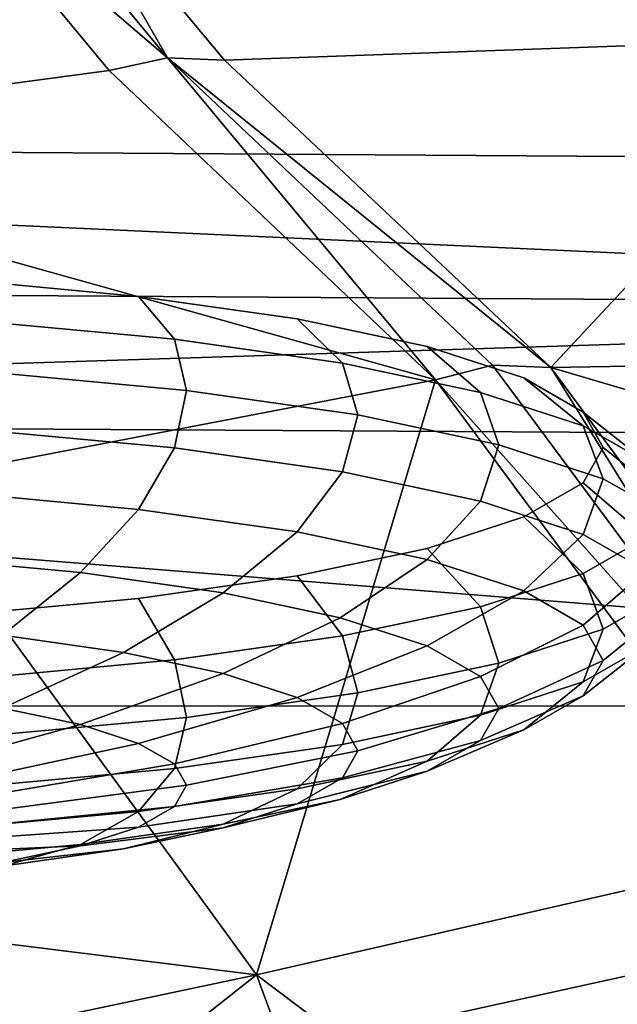
# Model space of a CAD drawing. Units: metres. Extents: x 86.64 to 88.29, y -0.86 to 0.
# Drawn here: x 86.9 to 86.9, y -0.16 to -0.15 of the extents above; entities that cross this region are included whole.
import ezdxf

# ---------------------------------------------------------------- set-up
doc = ezdxf.new("R2010")
doc.units = ezdxf.units.M
doc.header["$MEASUREMENT"] = 0
doc.layers.add('Swe_button_1', color=250, linetype='Continuous')
doc.layers.add('Swe_fabric_1', color=242, linetype='Continuous')

# ---------------------------------------------------------------- blocks, each defined once
blk = doc.blocks.new('6235d1d5-8610-45b8-b99c-09ccc8a0fc18')
at = {"layer": 'Swe_button_1', "color": 0}
for points, invisible_edges in [([(89.8827235, -0.15288, 0.5104765), (89.8892015, -0.153346, 0.5078345), (89.8918845, -0.154471, 0.5014555), (89.8827235, -0.15288, 0.5104765)], 15), ([(89.8827235, -0.15288, 0.5104765), (89.8918845, -0.154471, 0.5014555), (89.8827235, -0.156062, 0.4924335), (89.8827235, -0.15288, 0.5104765)], 15), ([(89.8827235, -0.15288, 0.5104765), (89.8862295, -0.153001, 0.5097906), (89.8892015, -0.153346, 0.5078345), (89.8827235, -0.15288, 0.5104765)], 15), ([(89.8881265, -0.153524, 0.5094995), (89.8878135, -0.153148, 0.5089565), (89.8862295, -0.153001, 0.5097906), (89.8881265, -0.153524, 0.5094995)], 12), ([(89.8881265, -0.153524, 0.5094995), (89.8862295, -0.153001, 0.5097906), (89.8864455, -0.153368, 0.5103845), (89.8881265, -0.153524, 0.5094995)], 9), ([(89.8862295, -0.153001, 0.5097906), (89.8878135, -0.153148, 0.5089565), (89.8892015, -0.153346, 0.5078345), (89.8862295, -0.153001, 0.5097906)], 12), ([(89.8896005, -0.153734, 0.5083085), (89.8892015, -0.153346, 0.5078345), (89.8878135, -0.153148, 0.5089565), (89.8896005, -0.153734, 0.5083085)], 12), ([(89.8896005, -0.153734, 0.5083085), (89.8878135, -0.153148, 0.5089565), (89.8881265, -0.153524, 0.5094995), (89.8896005, -0.153734, 0.5083085)], 9), ([(89.8882324, -0.153972, 0.5097395), (89.8881265, -0.153524, 0.5094995), (89.8864455, -0.153368, 0.5103845), (89.8882324, -0.153972, 0.5097395)], 12), ([(89.8882324, -0.153972, 0.5097395), (89.8864455, -0.153368, 0.5103845), (89.8865184, -0.153813, 0.5106415), (89.8882324, -0.153972, 0.5097395)], 9), ([(89.8908104, -0.15399, 0.5068565), (89.8903405, -0.153587, 0.5064675), (89.8892015, -0.153346, 0.5078345), (89.8908104, -0.15399, 0.5068565)], 12), ([(89.8908104, -0.15399, 0.5068565), (89.8892015, -0.153346, 0.5078345), (89.8896005, -0.153734, 0.5083085), (89.8908104, -0.15399, 0.5068565)], 9), ([(89.8892015, -0.153346, 0.5078345), (89.8903405, -0.153587, 0.5064675), (89.8911874, -0.153862, 0.5049075), (89.8892015, -0.153346, 0.5078345)], 12), ([(89.8892015, -0.153346, 0.5078345), (89.8911874, -0.153862, 0.5049075), (89.8918845, -0.154471, 0.5014555), (89.8892015, -0.153346, 0.5078345)], 15), ([(89.8897355, -0.154186, 0.5085245), (89.8896005, -0.153734, 0.5083085), (89.8881265, -0.153524, 0.5094995), (89.8897355, -0.154186, 0.5085245)], 12), ([(89.8897355, -0.154186, 0.5085245), (89.8881265, -0.153524, 0.5094995), (89.8882324, -0.153972, 0.5097395), (89.8897355, -0.154186, 0.5085245)], 9), ([(89.8917084, -0.154282, 0.5052015), (89.8911874, -0.153862, 0.5049075), (89.8903405, -0.153587, 0.5064675), (89.8917084, -0.154282, 0.5052015)], 12), ([(89.8917084, -0.154282, 0.5052015), (89.8903405, -0.153587, 0.5064675), (89.8908104, -0.15399, 0.5068565), (89.8917084, -0.154282, 0.5052015)], 9), ([(89.8909685, -0.154447, 0.5070445), (89.8908104, -0.15399, 0.5068565), (89.8896005, -0.153734, 0.5083085), (89.8909685, -0.154447, 0.5070445)], 12), ([(89.8909685, -0.154447, 0.5070445), (89.8896005, -0.153734, 0.5083085), (89.8897355, -0.154186, 0.5085245), (89.8909685, -0.154447, 0.5070445)], 9), ([(89.8881265, -0.154475, 0.5096665), (89.8865184, -0.153813, 0.5106415), (89.8864455, -0.154319, 0.5105515), (89.8881265, -0.154475, 0.5096665)], 9), ([(89.8881265, -0.154475, 0.5096665), (89.8882324, -0.153972, 0.5097395), (89.8865184, -0.153813, 0.5106415), (89.8881265, -0.154475, 0.5096665)], 12), ([(89.8922625, -0.154599, 0.5034045), (89.8917084, -0.154161, 0.5032155), (89.8911874, -0.153862, 0.5049075), (89.8922625, -0.154599, 0.5034045)], 12), ([(89.8922625, -0.154599, 0.5034045), (89.8911874, -0.153862, 0.5049075), (89.8917084, -0.154282, 0.5052015), (89.8922625, -0.154599, 0.5034045)], 9), ([(89.8911874, -0.153862, 0.5049075), (89.8917084, -0.154161, 0.5032155), (89.8918845, -0.154471, 0.5014555), (89.8911874, -0.153862, 0.5049075)], 12), ([(89.8896005, -0.154685, 0.5084756), (89.8882324, -0.153972, 0.5097395), (89.8881265, -0.154475, 0.5096665), (89.8896005, -0.154685, 0.5084756)], 9), ([(89.8896005, -0.154685, 0.5084756), (89.8897355, -0.154186, 0.5085245), (89.8882324, -0.153972, 0.5097395), (89.8896005, -0.154685, 0.5084756)], 12), ([(89.8918845, -0.154745, 0.5053565), (89.8917084, -0.154282, 0.5052015), (89.8908104, -0.15399, 0.5068565), (89.8918845, -0.154745, 0.5053565)], 12), ([(89.8918845, -0.154745, 0.5053565), (89.8908104, -0.15399, 0.5068565), (89.8909685, -0.154447, 0.5070445), (89.8918845, -0.154745, 0.5053565)], 9), ([(89.8924484, -0.154928, 0.5015356), (89.8918845, -0.154471, 0.5014555), (89.8917084, -0.154161, 0.5032155), (89.8924484, -0.154928, 0.5015356)], 12), ([(89.8924484, -0.154928, 0.5015356), (89.8917084, -0.154161, 0.5032155), (89.8922625, -0.154599, 0.5034045), (89.8924484, -0.154928, 0.5015356)], 9), ([(89.8908104, -0.154941, 0.5070245), (89.8897355, -0.154186, 0.5085245), (89.8896005, -0.154685, 0.5084756), (89.8908104, -0.154941, 0.5070245)], 9), ([(89.8908104, -0.154941, 0.5070245), (89.8909685, -0.154447, 0.5070445), (89.8897355, -0.154186, 0.5085245), (89.8908104, -0.154941, 0.5070245)], 12), ([(89.8878135, -0.155013, 0.5092855), (89.8864455, -0.154319, 0.5105515), (89.8862295, -0.154866, 0.5101195), (89.8878135, -0.155013, 0.5092855)], 9), ([(89.8878135, -0.155013, 0.5092855), (89.8881265, -0.154475, 0.5096665), (89.8864455, -0.154319, 0.5105515), (89.8878135, -0.155013, 0.5092855)], 12), ([(89.8924484, -0.155068, 0.5035245), (89.8922625, -0.154599, 0.5034045), (89.8917084, -0.154282, 0.5052015), (89.8924484, -0.155068, 0.5035245)], 12), ([(89.8924484, -0.155068, 0.5035245), (89.8917084, -0.154282, 0.5052015), (89.8918845, -0.154745, 0.5053565), (89.8924484, -0.155068, 0.5035245)], 9), ([(89.8918845, -0.154471, 0.5014555), (89.8892015, -0.155596, 0.4950765), (89.8827235, -0.156062, 0.4924335), (89.8918845, -0.154471, 0.5014555)], 15), ([(89.8892015, -0.155211, 0.5081635), (89.8881265, -0.154475, 0.5096665), (89.8878135, -0.155013, 0.5092855), (89.8892015, -0.155211, 0.5081635)], 9), ([(89.8892015, -0.155211, 0.5081635), (89.8896005, -0.154685, 0.5084756), (89.8881265, -0.154475, 0.5096665), (89.8892015, -0.155211, 0.5081635)], 12), ([(89.8918845, -0.154471, 0.5014555), (89.8911874, -0.15508, 0.4980025), (89.8892015, -0.155596, 0.4950765), (89.8918845, -0.154471, 0.5014555)], 15), ([(89.8917084, -0.155233, 0.5053685), (89.8909685, -0.154447, 0.5070445), (89.8908104, -0.154941, 0.5070245), (89.8917084, -0.155233, 0.5053685)], 9), ([(89.8917084, -0.155233, 0.5053685), (89.8918845, -0.154745, 0.5053565), (89.8909685, -0.154447, 0.5070445), (89.8917084, -0.155233, 0.5053685)], 12), ([(89.8918845, -0.154471, 0.5014555), (89.8917084, -0.154781, 0.4996955), (89.8911874, -0.15508, 0.4980025), (89.8918845, -0.154471, 0.5014555)], 12), ([(89.8922625, -0.155258, 0.4996675), (89.8917084, -0.154781, 0.4996955), (89.8918845, -0.154471, 0.5014555), (89.8922625, -0.155258, 0.4996675)], 12), ([(89.8922625, -0.155258, 0.4996675), (89.8918845, -0.154471, 0.5014555), (89.8924484, -0.154928, 0.5015356), (89.8922625, -0.155258, 0.4996675)], 9), ([(89.8903405, -0.155452, 0.5067966), (89.8896005, -0.154685, 0.5084756), (89.8892015, -0.155211, 0.5081635), (89.8903405, -0.155452, 0.5067966)], 9), ([(89.8903405, -0.155452, 0.5067966), (89.8908104, -0.154941, 0.5070245), (89.8896005, -0.154685, 0.5084756), (89.8903405, -0.155452, 0.5067966)], 12), ([(89.8917084, -0.155574, 0.4978705), (89.8911874, -0.15508, 0.4980025), (89.8917084, -0.154781, 0.4996955), (89.8917084, -0.155574, 0.4978705)], 12), ([(89.8922625, -0.155549, 0.5035715), (89.8918845, -0.154745, 0.5053565), (89.8917084, -0.155233, 0.5053685), (89.8922625, -0.155549, 0.5035715)], 9), ([(89.8917084, -0.155574, 0.4978705), (89.8917084, -0.154781, 0.4996955), (89.8922625, -0.155258, 0.4996675), (89.8917084, -0.155574, 0.4978705)], 9), ([(89.8922625, -0.155549, 0.5035715), (89.8924484, -0.155068, 0.5035245), (89.8918845, -0.154745, 0.5053565), (89.8922625, -0.155549, 0.5035715)], 12), ([(89.8873045, -0.155567, 0.5086095), (89.8862295, -0.154866, 0.5101195), (89.8858785, -0.155435, 0.5093595), (89.8873045, -0.155567, 0.5086095)], 9), ([(89.8873045, -0.155567, 0.5086095), (89.8878135, -0.155013, 0.5092855), (89.8862295, -0.154866, 0.5101195), (89.8873045, -0.155567, 0.5086095)], 12), ([(89.8911874, -0.155727, 0.5052365), (89.8908104, -0.154941, 0.5070245), (89.8903405, -0.155452, 0.5067966), (89.8911874, -0.155727, 0.5052365)], 9), ([(89.8911874, -0.155727, 0.5052365), (89.8917084, -0.155233, 0.5053685), (89.8908104, -0.154941, 0.5070245), (89.8911874, -0.155727, 0.5052365)], 12), ([(89.8885535, -0.155745, 0.5075995), (89.8878135, -0.155013, 0.5092855), (89.8873045, -0.155567, 0.5086095), (89.8885535, -0.155745, 0.5075995)], 9), ([(89.8885535, -0.155745, 0.5075995), (89.8892015, -0.155211, 0.5081635), (89.8878135, -0.155013, 0.5092855), (89.8885535, -0.155745, 0.5075995)], 12), ([(89.8911874, -0.15508, 0.4980025), (89.8903405, -0.155355, 0.4964435), (89.8892015, -0.155596, 0.4950765), (89.8911874, -0.15508, 0.4980025)], 12), ([(89.8908104, -0.155866, 0.4962156), (89.8903405, -0.155355, 0.4964435), (89.8911874, -0.15508, 0.4980025), (89.8908104, -0.155866, 0.4962156)], 12), ([(89.8908104, -0.155866, 0.4962156), (89.8911874, -0.15508, 0.4980025), (89.8917084, -0.155574, 0.4978705), (89.8908104, -0.155866, 0.4962156)], 9), ([(89.8895785, -0.155962, 0.5063695), (89.8892015, -0.155211, 0.5081635), (89.8885535, -0.155745, 0.5075995), (89.8895785, -0.155962, 0.5063695)], 9), ([(89.8895785, -0.155962, 0.5063695), (89.8903405, -0.155452, 0.5067966), (89.8892015, -0.155211, 0.5081635), (89.8895785, -0.155962, 0.5063695)], 12), ([(89.8917084, -0.156026, 0.5035445), (89.8917084, -0.155233, 0.5053685), (89.8911874, -0.155727, 0.5052365), (89.8917084, -0.156026, 0.5035445)], 9), ([(89.8917084, -0.156026, 0.5035445), (89.8922625, -0.155549, 0.5035715), (89.8917084, -0.155233, 0.5053685), (89.8917084, -0.156026, 0.5035445)], 12), ([(89.8918845, -0.156063, 0.4978825), (89.8917084, -0.155574, 0.4978705), (89.8922625, -0.155258, 0.4996675), (89.8918845, -0.156063, 0.4978825)], 12), ([(89.8918845, -0.156063, 0.4978825), (89.8922625, -0.155258, 0.4996675), (89.8924484, -0.155739, 0.4997145), (89.8918845, -0.156063, 0.4978825)], 9), ([(89.8896005, -0.156122, 0.4947635), (89.8892015, -0.155596, 0.4950765), (89.8903405, -0.155355, 0.4964435), (89.8896005, -0.156122, 0.4947635)], 12), ([(89.8896005, -0.156122, 0.4947635), (89.8903405, -0.155355, 0.4964435), (89.8908104, -0.155866, 0.4962156), (89.8896005, -0.156122, 0.4947635)], 9), ([(89.8866195, -0.156114, 0.5076645), (89.8873045, -0.155567, 0.5086095), (89.8858785, -0.155435, 0.5093595), (89.8866195, -0.156114, 0.5076645)], 12), ([(89.8903405, -0.156209, 0.5049655), (89.8903405, -0.155452, 0.5067966), (89.8895785, -0.155962, 0.5063695), (89.8903405, -0.156209, 0.5049655)], 9), ([(89.8903405, -0.156209, 0.5049655), (89.8911874, -0.155727, 0.5052365), (89.8903405, -0.155452, 0.5067966), (89.8903405, -0.156209, 0.5049655)], 12), ([(89.8918845, -0.156336, 0.5017845), (89.8922625, -0.155549, 0.5035715), (89.8917084, -0.156026, 0.5035445), (89.8918845, -0.156336, 0.5017845)], 9), ([(89.8918845, -0.156336, 0.5017845), (89.8924484, -0.155879, 0.5017035), (89.8922625, -0.155549, 0.5035715), (89.8918845, -0.156336, 0.5017845)], 12), ([(89.8892015, -0.155596, 0.4950765), (89.8862295, -0.155941, 0.4931205), (89.8827235, -0.156062, 0.4924335), (89.8892015, -0.155596, 0.4950765)], 15), ([(89.8892015, -0.155596, 0.4950765), (89.8878135, -0.155794, 0.4939546), (89.8862295, -0.155941, 0.4931205), (89.8892015, -0.155596, 0.4950765)], 12), ([(89.8876815, -0.156266, 0.5068065), (89.8873045, -0.155567, 0.5086095), (89.8866195, -0.156114, 0.5076645), (89.8876815, -0.156266, 0.5068065)], 9), ([(89.8876815, -0.156266, 0.5068065), (89.8885535, -0.155745, 0.5075995), (89.8873045, -0.155567, 0.5086095), (89.8876815, -0.156266, 0.5068065)], 12), ([(89.8881265, -0.156332, 0.4935726), (89.8878135, -0.155794, 0.4939546), (89.8892015, -0.155596, 0.4950765), (89.8881265, -0.156332, 0.4935726)], 12), ([(89.8881265, -0.156332, 0.4935726), (89.8892015, -0.155596, 0.4950765), (89.8896005, -0.156122, 0.4947635), (89.8881265, -0.156332, 0.4935726)], 9), ([(89.8909685, -0.15636, 0.4961946), (89.8908104, -0.155866, 0.4962156), (89.8917084, -0.155574, 0.4978705), (89.8909685, -0.15636, 0.4961946)], 12), ([(89.8909685, -0.15636, 0.4961946), (89.8917084, -0.155574, 0.4978705), (89.8918845, -0.156063, 0.4978825), (89.8909685, -0.15636, 0.4961946)], 9), ([(89.8908104, -0.156478, 0.5034425), (89.8911874, -0.155727, 0.5052365), (89.8903405, -0.156209, 0.5049655), (89.8908104, -0.156478, 0.5034425)], 9), ([(89.8908104, -0.156478, 0.5034425), (89.8917084, -0.156026, 0.5035445), (89.8911874, -0.155727, 0.5052365), (89.8908104, -0.156478, 0.5034425)], 12), ([(89.8864455, -0.156489, 0.4926875), (89.8862295, -0.155941, 0.4931205), (89.8878135, -0.155794, 0.4939546), (89.8864455, -0.156489, 0.4926875)], 12), ([(89.8864455, -0.156489, 0.4926875), (89.8878135, -0.155794, 0.4939546), (89.8881265, -0.156332, 0.4935726), (89.8864455, -0.156489, 0.4926875)], 9), ([(89.8885535, -0.15645, 0.5057596), (89.8885535, -0.155745, 0.5075995), (89.8876815, -0.156266, 0.5068065), (89.8885535, -0.15645, 0.5057596)], 9), ([(89.8885535, -0.15645, 0.5057596), (89.8895785, -0.155962, 0.5063695), (89.8885535, -0.155745, 0.5075995), (89.8885535, -0.15645, 0.5057596)], 12), ([(89.8917084, -0.156525, 0.4980386), (89.8918845, -0.156063, 0.4978825), (89.8924484, -0.155739, 0.4997145), (89.8917084, -0.156525, 0.4980386)], 12), ([(89.8917084, -0.156525, 0.4980386), (89.8924484, -0.155739, 0.4997145), (89.8922625, -0.156208, 0.4998355), (89.8917084, -0.156525, 0.4980386)], 9), ([(89.8897355, -0.156621, 0.4947145), (89.8896005, -0.156122, 0.4947635), (89.8908104, -0.155866, 0.4962156), (89.8897355, -0.156621, 0.4947145)], 12), ([(89.8897355, -0.156621, 0.4947145), (89.8908104, -0.155866, 0.4962156), (89.8909685, -0.15636, 0.4961946), (89.8897355, -0.156621, 0.4947145)], 9), ([(89.8917084, -0.156646, 0.5000245), (89.8922625, -0.156208, 0.4998355), (89.8924484, -0.155879, 0.5017035), (89.8917084, -0.156646, 0.5000245)], 12), ([(89.8917084, -0.156646, 0.5000245), (89.8924484, -0.155879, 0.5017035), (89.8918845, -0.156336, 0.5017845), (89.8917084, -0.156646, 0.5000245)], 9), ([(89.8892015, -0.156661, 0.5045655), (89.8895785, -0.155962, 0.5063695), (89.8885535, -0.15645, 0.5057596), (89.8892015, -0.156661, 0.5045655)], 9), ([(89.8892015, -0.156661, 0.5045655), (89.8903405, -0.156209, 0.5049655), (89.8895785, -0.155962, 0.5063695), (89.8892015, -0.156661, 0.5045655)], 12), ([(89.8909685, -0.156757, 0.5018586), (89.8917084, -0.156026, 0.5035445), (89.8908104, -0.156478, 0.5034425), (89.8909685, -0.156757, 0.5018586)], 9), ([(89.8908104, -0.156817, 0.4963825), (89.8909685, -0.15636, 0.4961946), (89.8918845, -0.156063, 0.4978825), (89.8908104, -0.156817, 0.4963825)], 12), ([(89.8908104, -0.156817, 0.4963825), (89.8918845, -0.156063, 0.4978825), (89.8917084, -0.156525, 0.4980386), (89.8908104, -0.156817, 0.4963825)], 9), ([(89.8909685, -0.156757, 0.5018586), (89.8918845, -0.156336, 0.5017845), (89.8917084, -0.156026, 0.5035445), (89.8909685, -0.156757, 0.5018586)], 12), ([(89.8866195, -0.156753, 0.5058135), (89.8876815, -0.156266, 0.5068065), (89.8866195, -0.156114, 0.5076645), (89.8866195, -0.156753, 0.5058135)], 12), ([(89.8882324, -0.156835, 0.4935005), (89.8881265, -0.156332, 0.4935726), (89.8896005, -0.156122, 0.4947635), (89.8882324, -0.156835, 0.4935005)], 12), ([(89.8882324, -0.156835, 0.4935005), (89.8896005, -0.156122, 0.4947635), (89.8897355, -0.156621, 0.4947145), (89.8882324, -0.156835, 0.4935005)], 9), ([(89.8896005, -0.156889, 0.5032705), (89.8903405, -0.156209, 0.5049655), (89.8892015, -0.156661, 0.5045655), (89.8896005, -0.156889, 0.5032705)], 9), ([(89.8896005, -0.156889, 0.5032705), (89.8908104, -0.156478, 0.5034425), (89.8903405, -0.156209, 0.5049655), (89.8896005, -0.156889, 0.5032705)], 12), ([(89.8911874, -0.156945, 0.4983315), (89.8917084, -0.156525, 0.4980386), (89.8922625, -0.156208, 0.4998355), (89.8911874, -0.156945, 0.4983315)], 12), ([(89.8911874, -0.156945, 0.4983315), (89.8922625, -0.156208, 0.4998355), (89.8917084, -0.156646, 0.5000245), (89.8911874, -0.156945, 0.4983315)], 9), ([(89.8865184, -0.156994, 0.4925986), (89.8864455, -0.156489, 0.4926875), (89.8881265, -0.156332, 0.4935726), (89.8865184, -0.156994, 0.4925986)], 12), ([(89.8865184, -0.156994, 0.4925986), (89.8881265, -0.156332, 0.4935726), (89.8882324, -0.156835, 0.4935005), (89.8865184, -0.156994, 0.4925986)], 9), ([(89.8873045, -0.156898, 0.5049916), (89.8876815, -0.156266, 0.5068065), (89.8866195, -0.156753, 0.5058135), (89.8873045, -0.156898, 0.5049916)], 9), ([(89.8873045, -0.156898, 0.5049916), (89.8885535, -0.15645, 0.5057596), (89.8876815, -0.156266, 0.5068065), (89.8873045, -0.156898, 0.5049916)], 12), ([(89.8908104, -0.157037, 0.5002745), (89.8917084, -0.156646, 0.5000245), (89.8918845, -0.156336, 0.5017845), (89.8908104, -0.157037, 0.5002745)], 12), ([(89.8908104, -0.157037, 0.5002745), (89.8918845, -0.156336, 0.5017845), (89.8909685, -0.156757, 0.5018586), (89.8908104, -0.157037, 0.5002745)], 9), ([(89.8896005, -0.157073, 0.4949315), (89.8897355, -0.156621, 0.4947145), (89.8909685, -0.15636, 0.4961946), (89.8896005, -0.157073, 0.4949315)], 12), ([(89.8896005, -0.157073, 0.4949315), (89.8909685, -0.15636, 0.4961946), (89.8908104, -0.156817, 0.4963825), (89.8896005, -0.157073, 0.4949315)], 9), ([(89.8878135, -0.157064, 0.5040535), (89.8885535, -0.15645, 0.5057596), (89.8873045, -0.156898, 0.5049916), (89.8878135, -0.157064, 0.5040535)], 9), ([(89.8878135, -0.157064, 0.5040535), (89.8892015, -0.156661, 0.5045655), (89.8885535, -0.15645, 0.5057596), (89.8878135, -0.157064, 0.5040535)], 12), ([(89.8897355, -0.157127, 0.5019235), (89.8908104, -0.156478, 0.5034425), (89.8896005, -0.156889, 0.5032705), (89.8897355, -0.157127, 0.5019235)], 9), ([(89.8897355, -0.157127, 0.5019235), (89.8909685, -0.156757, 0.5018586), (89.8908104, -0.156478, 0.5034425), (89.8897355, -0.157127, 0.5019235)], 12), ([(89.8903405, -0.15722, 0.4967715), (89.8908104, -0.156817, 0.4963825), (89.8917084, -0.156525, 0.4980386), (89.8903405, -0.15722, 0.4967715)], 12), ([(89.8903405, -0.15722, 0.4967715), (89.8917084, -0.156525, 0.4980386), (89.8911874, -0.156945, 0.4983315), (89.8903405, -0.15722, 0.4967715)], 9), ([(89.8881265, -0.157243, 0.5030355), (89.8892015, -0.156661, 0.5045655), (89.8878135, -0.157064, 0.5040535), (89.8881265, -0.157243, 0.5030355)], 9), ([(89.8881265, -0.157283, 0.4937405), (89.8882324, -0.156835, 0.4935005), (89.8897355, -0.156621, 0.4947145), (89.8881265, -0.157283, 0.4937405)], 12), ([(89.8881265, -0.157283, 0.4937405), (89.8897355, -0.156621, 0.4947145), (89.8896005, -0.157073, 0.4949315), (89.8881265, -0.157283, 0.4937405)], 9), ([(89.8881265, -0.157243, 0.5030355), (89.8896005, -0.156889, 0.5032705), (89.8892015, -0.156661, 0.5045655), (89.8881265, -0.157243, 0.5030355)], 12), ([(89.8903405, -0.157305, 0.4987515), (89.8911874, -0.156945, 0.4983315), (89.8917084, -0.156646, 0.5000245), (89.8903405, -0.157305, 0.4987515)], 12), ([(89.8903405, -0.157305, 0.4987515), (89.8917084, -0.156646, 0.5000245), (89.8908104, -0.157037, 0.5002745), (89.8903405, -0.157305, 0.4987515)], 9), ([(89.8858785, -0.157289, 0.5040925), (89.8873045, -0.156898, 0.5049916), (89.8866195, -0.156753, 0.5058135), (89.8858785, -0.157289, 0.5040925)], 12), ([(89.8896005, -0.157364, 0.5005765), (89.8908104, -0.157037, 0.5002745), (89.8909685, -0.156757, 0.5018586), (89.8896005, -0.157364, 0.5005765)], 12), ([(89.8896005, -0.157364, 0.5005765), (89.8909685, -0.156757, 0.5018586), (89.8897355, -0.157127, 0.5019235), (89.8896005, -0.157364, 0.5005765)], 9), ([(89.8864455, -0.157439, 0.4928555), (89.8865184, -0.156994, 0.4925986), (89.8882324, -0.156835, 0.4935005), (89.8864455, -0.157439, 0.4928555)], 12), ([(89.8864455, -0.157439, 0.4928555), (89.8882324, -0.156835, 0.4935005), (89.8881265, -0.157283, 0.4937405), (89.8864455, -0.157439, 0.4928555)], 9), ([(89.8892015, -0.157461, 0.4954045), (89.8896005, -0.157073, 0.4949315), (89.8908104, -0.156817, 0.4963825), (89.8892015, -0.157461, 0.4954045)], 12), ([(89.8892015, -0.157461, 0.4954045), (89.8908104, -0.156817, 0.4963825), (89.8903405, -0.15722, 0.4967715), (89.8892015, -0.157461, 0.4954045)], 9), ([(89.8862295, -0.157403, 0.5034465), (89.8873045, -0.156898, 0.5049916), (89.8858785, -0.157289, 0.5040925), (89.8862295, -0.157403, 0.5034465)], 9), ([(89.8862295, -0.157403, 0.5034465), (89.8878135, -0.157064, 0.5040535), (89.8873045, -0.156898, 0.5049916), (89.8862295, -0.157403, 0.5034465)], 12), ([(89.8882324, -0.15743, 0.5019765), (89.8896005, -0.156889, 0.5032705), (89.8881265, -0.157243, 0.5030355), (89.8882324, -0.15743, 0.5019765)], 9), ([(89.8882324, -0.15743, 0.5019765), (89.8897355, -0.157127, 0.5019235), (89.8896005, -0.156889, 0.5032705), (89.8882324, -0.15743, 0.5019765)], 12), ([(89.8895785, -0.157553, 0.4973475), (89.8903405, -0.15722, 0.4967715), (89.8911874, -0.156945, 0.4983315), (89.8895785, -0.157553, 0.4973475)], 12), ([(89.8895785, -0.157553, 0.4973475), (89.8911874, -0.156945, 0.4983315), (89.8903405, -0.157305, 0.4987515), (89.8895785, -0.157553, 0.4973475)], 9), ([(89.8864455, -0.157526, 0.5027455), (89.8878135, -0.157064, 0.5040535), (89.8862295, -0.157403, 0.5034465), (89.8864455, -0.157526, 0.5027455)], 9), ([(89.8864455, -0.157526, 0.5027455), (89.8881265, -0.157243, 0.5030355), (89.8878135, -0.157064, 0.5040535), (89.8864455, -0.157526, 0.5027455)], 12), ([(89.8878135, -0.157659, 0.4942825), (89.8881265, -0.157283, 0.4937405), (89.8896005, -0.157073, 0.4949315), (89.8878135, -0.157659, 0.4942825)], 12), ([(89.8878135, -0.157659, 0.4942825), (89.8896005, -0.157073, 0.4949315), (89.8892015, -0.157461, 0.4954045), (89.8878135, -0.157659, 0.4942825)], 9), ([(89.8892015, -0.157592, 0.4992815), (89.8903405, -0.157305, 0.4987515), (89.8908104, -0.157037, 0.5002745), (89.8892015, -0.157592, 0.4992815)], 12), ([(89.8892015, -0.157592, 0.4992815), (89.8908104, -0.157037, 0.5002745), (89.8896005, -0.157364, 0.5005765), (89.8892015, -0.157592, 0.4992815)], 9), ([(89.8881265, -0.157616, 0.5009185), (89.8896005, -0.157364, 0.5005765), (89.8897355, -0.157127, 0.5019235), (89.8881265, -0.157616, 0.5009185)], 12), ([(89.8881265, -0.157616, 0.5009185), (89.8897355, -0.157127, 0.5019235), (89.8882324, -0.15743, 0.5019765), (89.8881265, -0.157616, 0.5009185)], 9), ([(89.8862295, -0.157806, 0.4934495), (89.8864455, -0.157439, 0.4928555), (89.8881265, -0.157283, 0.4937405), (89.8862295, -0.157806, 0.4934495)], 12), ([(89.8862295, -0.157806, 0.4934495), (89.8881265, -0.157283, 0.4937405), (89.8878135, -0.157659, 0.4942825), (89.8862295, -0.157806, 0.4934495)], 9), ([(89.8865184, -0.157655, 0.5020165), (89.8881265, -0.157243, 0.5030355), (89.8864455, -0.157526, 0.5027455), (89.8865184, -0.157655, 0.5020165)], 9), ([(89.8865184, -0.157655, 0.5020165), (89.8882324, -0.15743, 0.5019765), (89.8881265, -0.157243, 0.5030355), (89.8865184, -0.157655, 0.5020165)], 12), ([(89.8885535, -0.15777, 0.4961175), (89.8892015, -0.157461, 0.4954045), (89.8903405, -0.15722, 0.4967715), (89.8885535, -0.15777, 0.4961175)], 12), ([(89.8885535, -0.15777, 0.4961175), (89.8903405, -0.15722, 0.4967715), (89.8895785, -0.157553, 0.4973475), (89.8885535, -0.15777, 0.4961175)], 9), ([(89.8878135, -0.157796, 0.4999005), (89.8892015, -0.157592, 0.4992815), (89.8896005, -0.157364, 0.5005765), (89.8878135, -0.157796, 0.4999005)], 12), ([(89.8878135, -0.157796, 0.4999005), (89.8896005, -0.157364, 0.5005765), (89.8881265, -0.157616, 0.5009185), (89.8878135, -0.157796, 0.4999005)], 9), ([(89.8885535, -0.157803, 0.4980875), (89.8895785, -0.157553, 0.4973475), (89.8903405, -0.157305, 0.4987515), (89.8885535, -0.157803, 0.4980875)], 12), ([(89.8885535, -0.157803, 0.4980875), (89.8903405, -0.157305, 0.4987515), (89.8892015, -0.157592, 0.4992815), (89.8885535, -0.157803, 0.4980875)], 9), ([(89.8864455, -0.157783, 0.5012875), (89.8881265, -0.157616, 0.5009185), (89.8882324, -0.15743, 0.5019765), (89.8864455, -0.157783, 0.5012875)], 12), ([(89.8864455, -0.157783, 0.5012875), (89.8882324, -0.15743, 0.5019765), (89.8865184, -0.157655, 0.5020165), (89.8864455, -0.157783, 0.5012875)], 9), ([(89.8873045, -0.157948, 0.4951075), (89.8878135, -0.157659, 0.4942825), (89.8892015, -0.157461, 0.4954045), (89.8873045, -0.157948, 0.4951075)], 12), ([(89.8873045, -0.157948, 0.4951075), (89.8892015, -0.157461, 0.4954045), (89.8885535, -0.15777, 0.4961175), (89.8873045, -0.157948, 0.4951075)], 9), ([(89.8862295, -0.157907, 0.5005865), (89.8878135, -0.157796, 0.4999005), (89.8881265, -0.157616, 0.5009185), (89.8862295, -0.157907, 0.5005865)], 12), ([(89.8862295, -0.157907, 0.5005865), (89.8881265, -0.157616, 0.5009185), (89.8864455, -0.157783, 0.5012875), (89.8862295, -0.157907, 0.5005865)], 9), ([(89.8873045, -0.157961, 0.4989625), (89.8885535, -0.157803, 0.4980875), (89.8892015, -0.157592, 0.4992815), (89.8873045, -0.157961, 0.4989625)], 12), ([(89.8873045, -0.157961, 0.4989625), (89.8892015, -0.157592, 0.4992815), (89.8878135, -0.157796, 0.4999005), (89.8873045, -0.157961, 0.4989625)], 9), ([(89.8876815, -0.157987, 0.4970405), (89.8885535, -0.15777, 0.4961175), (89.8895785, -0.157553, 0.4973475), (89.8876815, -0.157987, 0.4970405)], 12), ([(89.8876815, -0.157987, 0.4970405), (89.8895785, -0.157553, 0.4973475), (89.8885535, -0.157803, 0.4980875), (89.8876815, -0.157987, 0.4970405)], 9), ([(89.8858785, -0.15808, 0.4943575), (89.8862295, -0.157806, 0.4934495), (89.8878135, -0.157659, 0.4942825), (89.8858785, -0.15808, 0.4943575)], 12), ([(89.8858785, -0.15808, 0.4943575), (89.8878135, -0.157659, 0.4942825), (89.8873045, -0.157948, 0.4951075), (89.8858785, -0.15808, 0.4943575)], 9), ([(89.8858785, -0.158021, 0.4999405), (89.8873045, -0.157961, 0.4989625), (89.8878135, -0.157796, 0.4999005), (89.8858785, -0.158021, 0.4999405)], 12), ([(89.8858785, -0.158021, 0.4999405), (89.8878135, -0.157796, 0.4999005), (89.8862295, -0.157907, 0.5005865), (89.8858785, -0.158021, 0.4999405)], 9), ([(89.8866195, -0.158139, 0.4961825), (89.8873045, -0.157948, 0.4951075), (89.8885535, -0.15777, 0.4961175), (89.8866195, -0.158139, 0.4961825)], 12), ([(89.8866195, -0.158139, 0.4961825), (89.8885535, -0.15777, 0.4961175), (89.8876815, -0.157987, 0.4970405), (89.8866195, -0.158139, 0.4961825)], 9), ([(89.8866195, -0.158106, 0.4981405), (89.8876815, -0.157987, 0.4970405), (89.8885535, -0.157803, 0.4980875), (89.8866195, -0.158106, 0.4981405)], 12), ([(89.8866195, -0.158106, 0.4981405), (89.8885535, -0.157803, 0.4980875), (89.8873045, -0.157961, 0.4989625), (89.8866195, -0.158106, 0.4981405)], 9), ([(89.8854064, -0.158251, 0.4955445), (89.8858785, -0.15808, 0.4943575), (89.8873045, -0.157948, 0.4951075), (89.8854064, -0.158251, 0.4955445)], 12), ([(89.8854064, -0.158251, 0.4955445), (89.8873045, -0.157948, 0.4951075), (89.8866195, -0.158139, 0.4961825), (89.8854064, -0.158251, 0.4955445)], 9), ([(89.8854064, -0.158121, 0.4993745), (89.8866195, -0.158106, 0.4981405), (89.8873045, -0.157961, 0.4989625), (89.8854064, -0.158121, 0.4993745)], 12), ([(89.8854064, -0.158121, 0.4993745), (89.8873045, -0.157961, 0.4989625), (89.8858785, -0.158021, 0.4999405), (89.8854064, -0.158121, 0.4993745)], 9), ([(89.8857845, -0.158225, 0.4974665), (89.8866195, -0.158139, 0.4961825), (89.8876815, -0.157987, 0.4970405), (89.8857845, -0.158225, 0.4974665)], 12), ([(89.8857845, -0.158225, 0.4974665), (89.8876815, -0.157987, 0.4970405), (89.8866195, -0.158106, 0.4981405), (89.8857845, -0.158225, 0.4974665)], 9)]:
    blk.add_3dface(points, dxfattribs=dict(at, invisible_edges=invisible_edges))
blk = doc.blocks.new('56c7693f-bac6-4e95-b21d-db15e8b71300')
at = {"color": 250, "true_color": 0x181818}
blk.add_blockref('6235d1d5-8610-45b8-b99c-09ccc8a0fc18', (-2.9882126, 0), dxfattribs=at)
at = {"layer": 'Swe_fabric_1', "color": 250, "true_color": 0x181818}
mesh = blk.add_polyface(dxfattribs=at)
corners = [(86.8947228, -0.15179, 0.44503), (86.8974928, -0.15478, 0.4223), (86.9022028, -0.15388, 0.42055), (86.8970728, -0.14582, 0.47415), (86.8979128, -0.14764, 0.46553), (86.9014828, -0.1475, 0.46737), (86.8974128, -0.1476, 0.46541), (86.8965728, -0.14578, 0.47405), (86.8958128, -0.1437, 0.48271), (86.8963228, -0.14376, 0.48279), (86.8988828, -0.1438, 0.48383), (86.9000228, -0.14575, 0.47561), (86.8931328, -0.14381, 0.4844), (86.8931529, -0.14594, 0.47617), (86.8960528, -0.14585, 0.47427), (86.8953028, -0.14376, 0.48294), (86.8968928, -0.14768, 0.46561), (86.8933228, -0.14787, 0.4678), (86.8982928, -0.14918, 0.45625), (86.8987928, -0.14921, 0.45638), (86.8935928, -0.14965, 0.45881), (86.8977728, -0.14928, 0.45643), (86.8993428, -0.15117, 0.44274), (86.8998528, -0.15106, 0.44259), (86.8946528, -0.14138, 0.49213), (86.8907228, -0.16199, 0.10231), (86.8896628, -0.16679, 0.10231), (86.8691528, -0.1666, 0.10231), (86.9046028, -0.16765, 0.10233), (86.9046328, -0.16531, 0.10233), (86.8853728, -0.15674, 0.10254), (86.9146529, -0.15673, 0.10253), (86.8819129, -0.15326, 0.45131), (86.8843828, -0.15707, 0.42713), (86.9006328, -0.15909, 0.39325), (86.8876928, -0.16182, 0.39633), (86.8832728, -0.15422, 0.10321), (86.9144328, -0.1544, 0.10319), (86.8827728, -0.15304, 0.10529), (86.9140928, -0.15324, 0.10522), (86.9144928, -0.14725, 0.12992), (86.8819528, -0.14731, 0.13019), (86.8822328, -0.1365, 0.18042), (86.9047228, -0.17084, 0.32119), (86.8919928, -0.17252, 0.32262), (86.8941628, -0.17558, 0.2737), (86.8900329, -0.16745, 0.36249), (86.8757428, -0.17503, 0.32436), (86.8737728, -0.17077, 0.36499), (86.8714828, -0.16577, 0.39992), (86.9028828, -0.16516, 0.36048), (86.8855228, -0.14599, 0.4811), (86.8836828, -0.14819, 0.47367), (86.8876928, -0.14376, 0.48806), (86.8813728, -0.14358, 0.4933), (86.8820728, -0.15046, 0.46528), (86.8910528, -0.17212, 0.10231), (86.8930528, -0.17652, 0.10254), (86.8756328, -0.17674, 0.10257), (86.9056228, -0.17211, 0.10233), (86.9068028, -0.17647, 0.10256), (86.8822328, -0.15178, 0.10971), (86.9140429, -0.15199, 0.10952)]
mesh.append_faces([[corners[k] for k in face] for face in [(0, 1, 2, 0), (3, 4, 5, 3), (6, 4, 3, 6), (3, 7, 6, 3), (8, 7, 3, 8), (3, 9, 8, 3), (10, 9, 3, 10), (3, 11, 10, 3), (12, 13, 14, 12), (14, 15, 12, 14), (8, 15, 14, 8), (14, 7, 8, 14), (6, 7, 14, 6), (14, 16, 6, 14), (17, 16, 14, 17), (14, 13, 17, 14), (6, 18, 19, 6), (19, 4, 6, 19), (17, 20, 21, 17), (21, 16, 17, 21), (6, 16, 21, 6), (21, 18, 6, 21), (21, 22, 23, 21), (0, 22, 21, 0), (21, 20, 0, 21), (12, 15, 24, 12), (25, 26, 27, 25), (28, 26, 25, 28), (25, 29, 28, 25), (25, 30, 31, 25), (0, 32, 33, 0), (33, 1, 0, 33), (34, 1, 33, 34), (33, 35, 34, 33), (36, 37, 31, 36), (36, 38, 39, 36), (40, 41, 42, 40), (43, 44, 45, 43), (46, 44, 43, 46), (47, 44, 46, 47), (46, 48, 47, 46), (46, 35, 49, 46), (34, 35, 46, 34), (46, 50, 34, 46), (17, 13, 51, 17), (51, 52, 17, 51), (51, 53, 54, 51), (12, 53, 51, 12), (51, 13, 12, 51), (0, 20, 55, 0), (55, 32, 0, 55), (17, 52, 55, 17), (55, 20, 17, 55), (56, 26, 28, 56), (56, 57, 58, 56), (56, 59, 60, 56), (39, 38, 61, 39), (61, 62, 39, 61), (61, 41, 40, 61)]], dxfattribs={"vtx2": -1, "vtx3": -1, "color": 250})
mesh = blk.add_polyface(dxfattribs=at)
corners = [(86.8998528, -0.15106, 0.44259), (86.8993428, -0.15117, 0.44274), (86.9022028, -0.15388, 0.42055), (86.9014828, -0.1475, 0.46737), (86.9000228, -0.14575, 0.47561), (86.8970728, -0.14582, 0.47415), (86.9059128, -0.15088, 0.44487), (86.9030128, -0.14903, 0.45857), (86.8987928, -0.14921, 0.45638), (86.9003528, -0.15108, 0.4427), (86.8982928, -0.14918, 0.45625), (86.8979128, -0.14764, 0.46553), (86.8977728, -0.14928, 0.45643), (86.9032128, -0.15377, 0.42049), (86.8972028, -0.13908, 0.50694), (86.8977828, -0.13895, 0.50395), (86.9056628, -0.1401, 0.50397), (86.9046628, -0.1401, 0.50656), (86.9140228, -0.14127, 0.50643), (86.9155628, -0.14142, 0.50404), (86.9058828, -0.1401, 0.50321), (86.9158828, -0.14145, 0.50331), (86.8979228, -0.13894, 0.50312), (86.8981028, -0.13992, 0.49948), (86.9057228, -0.14086, 0.49999), (86.9059228, -0.14027, 0.50247), (86.8980028, -0.13914, 0.50232), (86.9158628, -0.1416, 0.50258), (86.9152528, -0.142, 0.50026), (86.9111928, -0.14691, 0.47236), (86.9078628, -0.14535, 0.47947), (86.8988828, -0.1438, 0.48383), (86.9055828, -0.1437, 0.48648), (86.9120628, -0.14371, 0.48886), (86.9163828, -0.14468, 0.4854), (86.9071028, -0.14032, 0.51799), (86.9103628, -0.14074, 0.51209), (86.9176628, -0.1414, 0.51369), (86.9013728, -0.1399, 0.52731), (86.9038828, -0.13998, 0.53363), (86.8937528, -0.13956, 0.53846), (86.9157928, -0.1407, 0.52614), (86.9104328, -0.14049, 0.52139), (86.9005228, -0.1398, 0.52045), (86.9215929, -0.15008, 0.45091), (86.9146828, -0.14828, 0.46458), (86.9070628, -0.13982, 0.53968), (86.9128628, -0.13924, 0.54659), (86.8954828, -0.1389, 0.55225), (86.8941928, -0.13939, 0.54538), (86.9022828, -0.13994, 0.51279), (86.8943828, -0.1394, 0.52318), (86.8958028, -0.13924, 0.51423), (86.8983228, -0.14166, 0.49255), (86.9052328, -0.1421, 0.49399), (86.9138028, -0.1428, 0.4947), (86.9144928, -0.14725, 0.12992), (86.9140429, -0.15199, 0.10952), (86.8822328, -0.15178, 0.10971)]
mesh.append_faces([[corners[k] for k in face] for face in [(0, 1, 2, 0), (3, 4, 5, 3), (6, 7, 8, 6), (8, 9, 6, 8), (0, 9, 8, 0), (8, 10, 0, 8), (3, 11, 8, 3), (8, 7, 3, 8), (0, 10, 12, 0), (6, 9, 13, 6), (14, 15, 16, 14), (16, 17, 14, 16), (18, 17, 16, 18), (16, 19, 18, 16), (16, 20, 21, 16), (22, 20, 16, 22), (16, 15, 22, 16), (23, 24, 25, 23), (25, 26, 23, 25), (22, 26, 25, 22), (25, 20, 22, 25), (21, 20, 25, 21), (25, 27, 21, 25), (25, 24, 28, 25), (3, 29, 30, 3), (30, 4, 3, 30), (31, 4, 30, 31), (30, 32, 31, 30), (33, 32, 30, 33), (30, 34, 33, 30), (35, 36, 37, 35), (38, 39, 40, 38), (41, 39, 38, 41), (38, 42, 41, 38), (35, 42, 38, 35), (38, 43, 35, 38), (6, 44, 45, 6), (45, 7, 6, 45), (3, 7, 45, 3), (45, 29, 3, 45), (46, 47, 48, 46), (46, 39, 41, 46), (40, 39, 46, 40), (46, 49, 40, 46), (50, 43, 51, 50), (35, 43, 50, 35), (50, 36, 35, 50), (18, 36, 50, 18), (50, 17, 18, 50), (14, 17, 50, 14), (50, 52, 14, 50), (23, 53, 54, 23), (54, 24, 23, 54), (28, 24, 54, 28), (54, 55, 28, 54), (33, 55, 54, 33), (54, 32, 33, 54), (31, 32, 54, 31), (54, 53, 31, 54), (56, 57, 58, 56)]], dxfattribs={"vtx2": -1, "vtx3": -1, "color": 250})
mesh = blk.add_polyface(dxfattribs=at)
corners = [(86.9130928, -0.17494, 0.21894), (86.9116728, -0.17318, 0.27213), (86.9111728, -0.17329, 0.27218), (86.9251928, -0.17506, 0.2189), (86.9237128, -0.17327, 0.27202), (86.9121928, -0.17322, 0.27212), (86.9136029, -0.17498, 0.21893), (86.9218529, -0.17009, 0.3205), (86.9103128, -0.17007, 0.32061), (86.9200728, -0.16415, 0.3598), (86.9085028, -0.16416, 0.35967), (86.9170528, -0.15785, 0.39269), (86.9062828, -0.15792, 0.39205), (86.9222628, -0.16766, 0.10233), (86.9240228, -0.17211, 0.10233), (86.9118528, -0.17209, 0.10242), (86.9108428, -0.16794, 0.10242), (86.9127628, -0.17641, 0.10264), (86.9122428, -0.17639, 0.10269), (86.9249629, -0.17645, 0.10256), (86.9107528, -0.16512, 0.10233), (86.9194728, -0.16534, 0.10232), (86.9101828, -0.16646, 0.10239), (86.9114628, -0.15363, 0.42198), (86.9032128, -0.15377, 0.42049), (86.9140928, -0.15324, 0.10522), (86.9547028, -0.1533, 0.1052), (86.9550228, -0.15446, 0.10319), (86.9144328, -0.1544, 0.10319), (86.9146529, -0.15673, 0.10253), (86.9533128, -0.15693, 0.10252), (86.9572628, -0.17318, 0.27169), (86.9554228, -0.1699, 0.32018), (86.9537428, -0.16386, 0.36014), (86.9483028, -0.15744, 0.39448), (86.9557528, -0.16686, 0.1023), (86.9594828, -0.17212, 0.1023), (86.9144928, -0.14725, 0.12992), (86.9543528, -0.14723, 0.12984), (86.9546328, -0.15206, 0.10946), (86.9140429, -0.15199, 0.10952), (86.9472828, -0.16211, 0.1023), (86.9143528, -0.16147, 0.1023), (86.9219328, -0.146, 0.4801), (86.9163828, -0.14468, 0.4854), (86.9078628, -0.14535, 0.47947), (86.9111928, -0.14691, 0.47236), (86.9285928, -0.14489, 0.49017), (86.9213828, -0.14382, 0.4931), (86.9146828, -0.14828, 0.46458), (86.9277228, -0.14712, 0.47412), (86.9385228, -0.14869, 0.46219), (86.9215929, -0.15008, 0.45091), (86.9360628, -0.1457, 0.48687), (86.9478428, -0.14669, 0.48008), (86.9520728, -0.1449, 0.49623), (86.9059128, -0.15088, 0.44487), (86.9351928, -0.15299, 0.42615), (86.9591228, -0.15137, 0.43902)]
mesh.append_faces([[corners[k] for k in face] for face in [(0, 1, 2, 0), (3, 4, 5, 3), (5, 6, 3, 5), (5, 1, 0, 5), (7, 8, 5, 7), (5, 4, 7, 5), (7, 9, 10, 7), (10, 8, 7, 10), (11, 12, 10, 11), (10, 9, 11, 10), (13, 14, 15, 13), (15, 16, 13, 15), (15, 17, 18, 15), (15, 14, 19, 15), (20, 21, 22, 20), (13, 16, 22, 13), (22, 21, 13, 22), (11, 23, 24, 11), (25, 26, 27, 25), (27, 28, 25, 27), (29, 28, 27, 29), (27, 30, 29, 27), (7, 4, 31, 7), (31, 4, 3, 31), (7, 32, 33, 7), (33, 9, 7, 33), (11, 9, 33, 11), (33, 34, 11, 33), (13, 35, 36, 13), (36, 14, 13, 36), (19, 14, 36, 19), (37, 38, 39, 37), (39, 40, 37, 39), (25, 40, 39, 25), (39, 26, 25, 39), (29, 30, 41, 29), (41, 42, 29, 41), (20, 42, 41, 20), (41, 21, 20, 41), (13, 21, 41, 13), (41, 35, 13, 41), (43, 44, 45, 43), (45, 46, 43, 45), (43, 47, 48, 43), (43, 46, 49, 43), (49, 50, 43, 49), (51, 50, 49, 51), (49, 52, 51, 49), (53, 54, 55, 53), (51, 54, 53, 51), (53, 50, 51, 53), (43, 50, 53, 43), (53, 47, 43, 53), (56, 23, 57, 56), (57, 52, 56, 57), (51, 52, 57, 51), (57, 58, 51, 57), (11, 34, 57, 11), (57, 23, 11, 57)]], dxfattribs={"vtx2": -1, "vtx3": -1, "color": 250})
mesh = blk.add_polyface(dxfattribs=at)
corners = [(86.9046028, -0.16765, 0.10233), (86.9046328, -0.16531, 0.10233), (86.9094928, -0.16646, 0.10239), (86.9098928, -0.16794, 0.10242), (86.9103528, -0.16793, 0.10247), (86.9097628, -0.16643, 0.10241), (86.9107528, -0.16512, 0.10233), (86.9022028, -0.15388, 0.42055), (86.8993428, -0.15117, 0.44274), (86.8947228, -0.15179, 0.44503), (86.9027028, -0.15375, 0.42043), (86.8998528, -0.15106, 0.44259), (86.9057728, -0.15789, 0.39204), (86.9052728, -0.15803, 0.39213), (86.9006328, -0.15909, 0.39325), (86.8974928, -0.15478, 0.4223), (86.9047228, -0.17084, 0.32119), (86.9066728, -0.17396, 0.27258), (86.9111728, -0.17329, 0.27218), (86.9092928, -0.17014, 0.32067), (86.9097928, -0.17003, 0.32062), (86.9116728, -0.17318, 0.27213), (86.9125929, -0.17505, 0.21897), (86.9130928, -0.17494, 0.21894), (86.9080828, -0.1757, 0.21931), (86.9121928, -0.17322, 0.27212), (86.9103128, -0.17007, 0.32061), (86.9028828, -0.16516, 0.36048), (86.9074828, -0.16425, 0.35974), (86.9079828, -0.16412, 0.35968), (86.9085028, -0.16416, 0.35967), (86.9062828, -0.15792, 0.39205), (86.9108428, -0.16794, 0.10242), (86.9118528, -0.17209, 0.10242), (86.9113428, -0.17208, 0.10249), (86.9122428, -0.17639, 0.10269), (86.9101828, -0.16646, 0.10239), (86.9032128, -0.15377, 0.42049), (86.9170528, -0.15785, 0.39269), (86.9003528, -0.15108, 0.4427), (86.9114628, -0.15363, 0.42198), (86.9059128, -0.15088, 0.44487), (86.9068028, -0.17647, 0.10256), (86.9056228, -0.17211, 0.10233), (86.9108228, -0.17209, 0.10242), (86.9117328, -0.17641, 0.10264), (86.8907228, -0.16199, 0.10231), (86.9143528, -0.16147, 0.1023), (86.9146529, -0.15673, 0.10253), (86.8853728, -0.15674, 0.10254), (86.8832728, -0.15422, 0.10321), (86.9140928, -0.15324, 0.10522), (86.9144328, -0.1544, 0.10319), (86.8941628, -0.17558, 0.2737), (86.8900329, -0.16745, 0.36249), (86.8910528, -0.17212, 0.10231)]
mesh.append_faces([[corners[k] for k in face] for face in [(0, 1, 2, 0), (2, 3, 0, 2), (4, 3, 2, 4), (2, 5, 4, 2), (6, 5, 2, 6), (2, 1, 6, 2), (7, 8, 9, 7), (7, 10, 11, 7), (12, 10, 7, 12), (7, 13, 12, 7), (14, 13, 7, 14), (7, 15, 14, 7), (16, 17, 18, 16), (18, 19, 16, 18), (20, 19, 18, 20), (18, 21, 20, 18), (18, 22, 23, 18), (18, 17, 24, 18), (20, 21, 25, 20), (25, 26, 20, 25), (14, 27, 28, 14), (28, 13, 14, 28), (12, 13, 28, 12), (28, 29, 12, 28), (20, 29, 28, 20), (28, 19, 20, 28), (16, 19, 28, 16), (28, 27, 16, 28), (20, 26, 30, 20), (30, 29, 20, 30), (12, 29, 30, 12), (30, 31, 12, 30), (4, 32, 33, 4), (33, 34, 4, 33), (35, 34, 33, 35), (36, 5, 6, 36), (4, 5, 36, 4), (36, 32, 4, 36), (37, 31, 38, 37), (12, 31, 37, 12), (37, 10, 12, 37), (11, 10, 37, 11), (37, 39, 11, 37), (37, 40, 41, 37), (42, 43, 44, 42), (44, 45, 42, 44), (44, 34, 35, 44), (4, 34, 44, 4), (44, 3, 4, 44), (0, 3, 44, 0), (44, 43, 0, 44), (6, 1, 46, 6), (46, 47, 6, 46), (48, 47, 46, 48), (48, 49, 50, 48), (51, 52, 50, 51), (53, 17, 16, 53), (16, 27, 54, 16), (0, 43, 55, 0)]], dxfattribs={"vtx2": -1, "vtx3": -1, "color": 250})
blk = doc.blocks.new('3ce7e215-23ea-441f-ba53-9f5afd1ccc96', base_point=(86.6436157, 0))
blk.add_blockref('56c7693f-bac6-4e95-b21d-db15e8b71300', (0, 0))

msp = doc.modelspace()

# ---------------------------------------------------------------- block references
msp.add_blockref('3ce7e215-23ea-441f-ba53-9f5afd1ccc96', (86.6436157, 0))

doc.saveas('drawing.dxf')
